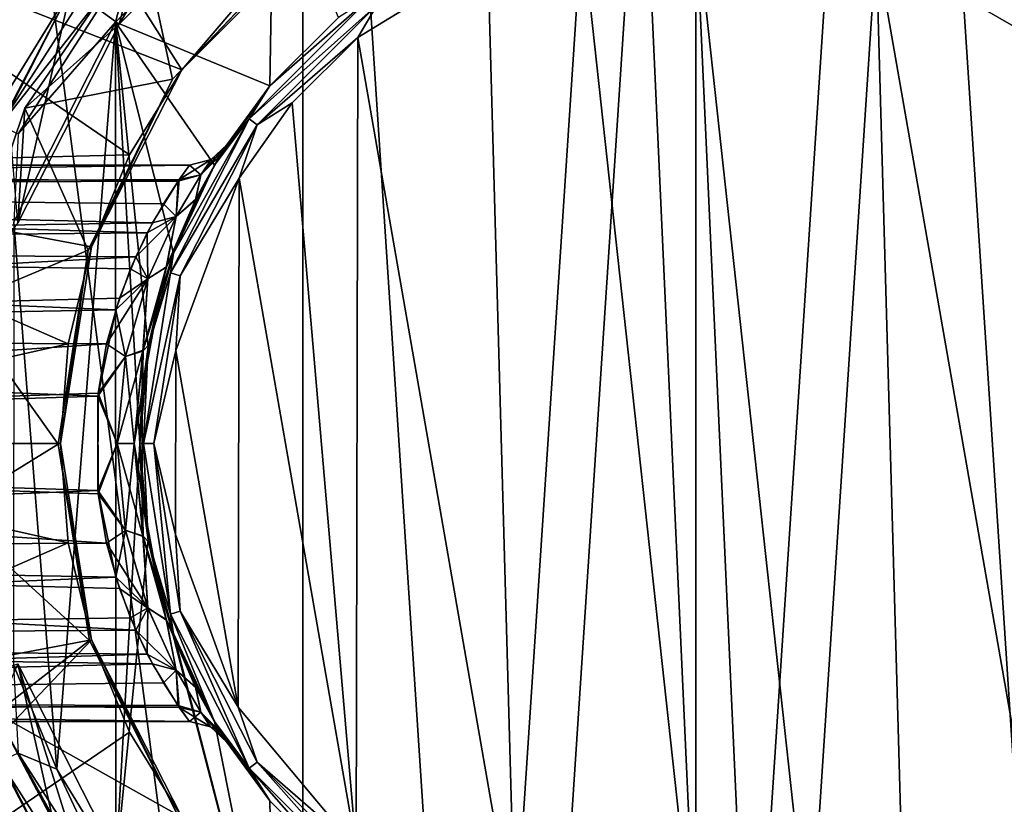
# Model space of a CAD drawing. Units: millimetres. Extents: x -238 to 42, y -701 to 225.
# Drawn here: x -212 to -194, y -375 to -361 of the extents above; entities that cross this region are included whole.
import ezdxf

# ---------------------------------------------------------------- set-up
doc = ezdxf.new("R2010")
doc.units = ezdxf.units.MM
doc.header["$LTSCALE"] = 52.148148
for name, color, linetype in [('1', 7, 'CONTINUOUS'), ('11', 7, 'CONTINUOUS'), ('12', 7, 'CONTINUOUS'), ('17', 7, 'CONTINUOUS'), ('24', 7, 'CONTINUOUS'), ('25', 7, 'CONTINUOUS'), ('28', 7, 'CONTINUOUS'), ('29', 7, 'CONTINUOUS'), ('30', 7, 'CONTINUOUS'), ('31', 7, 'CONTINUOUS'), ('32', 7, 'CONTINUOUS'), ('33', 7, 'CONTINUOUS'), ('34', 7, 'CONTINUOUS'), ('35', 7, 'CONTINUOUS'), ('36', 7, 'CONTINUOUS'), ('428', 7, 'CONTINUOUS'), ('50', 7, 'CONTINUOUS')]:
    doc.layers.add(name, color=color, linetype=linetype)

msp = doc.modelspace()

# ---------------------------------------------------------------- linework, layer by layer
at = {"layer": '1', "linetype": 'Continuous'}
for points in [[(-207.06, -342.281, -54.5), (-200, -341.35, -54.5), (-203.568, -395.616, -54.5), (-207.06, -342.281, -54.5)], [(-200, -341.35, -54.5), (-200, -395.85, -54.5), (-203.568, -395.616, -54.5), (-200, -341.35, -54.5)], [(-196.432, -341.585, -54.5), (-200, -395.85, -54.5), (-200, -341.35, -54.5), (-196.432, -341.585, -54.5)], [(-192.94, -394.92, -54.5), (-200, -395.85, -54.5), (-196.432, -341.585, -54.5), (-192.94, -394.92, -54.5)], [(-192.925, -342.285, -54.5), (-192.94, -394.92, -54.5), (-196.432, -341.585, -54.5), (-192.925, -342.285, -54.5)], [(-213.625, -345.001, -54.5), (-207.06, -342.281, -54.5), (-207.075, -394.916, -54.5), (-213.625, -345.001, -54.5)], [(-207.075, -394.916, -54.5), (-207.06, -342.281, -54.5), (-203.568, -395.616, -54.5), (-207.075, -394.916, -54.5)], [(-213.647, -392.187, -54.5), (-213.625, -345.001, -54.5), (-207.075, -394.916, -54.5), (-213.647, -392.187, -54.5)]]:
    msp.add_3dface(points, dxfattribs=at)
at = {"layer": '11', "linetype": 'Continuous'}
for points in [[(-213.608, -354.993, -47.58), (-216.666, -358.978, -47.58), (-209.247, -361.882, -46.032), (-213.608, -354.993, -47.58)], [(-208.082, -360.518, -46.032), (-213.608, -354.993, -47.58), (-209.247, -361.882, -46.032), (-208.082, -360.518, -46.032)], [(-216.666, -358.978, -47.58), (-218.588, -363.62, -47.58), (-210.184, -363.411, -46.032), (-216.666, -358.978, -47.58)], [(-209.247, -361.882, -46.032), (-216.666, -358.978, -47.58), (-210.184, -363.411, -46.032), (-209.247, -361.882, -46.032)], [(-210.184, -363.411, -46.032), (-218.588, -363.62, -47.58), (-210.871, -365.068, -46.032), (-210.184, -363.411, -46.032)], [(-218.588, -363.62, -47.58), (-219.244, -368.6, -47.58), (-211.289, -366.812, -46.032), (-218.588, -363.62, -47.58)], [(-210.871, -365.068, -46.032), (-218.588, -363.62, -47.58), (-211.289, -366.812, -46.032), (-210.871, -365.068, -46.032)], [(-211.289, -366.812, -46.032), (-219.244, -368.6, -47.58), (-211.43, -368.6, -46.032), (-211.289, -366.812, -46.032)], [(-211.43, -368.6, -46.032), (-219.244, -368.6, -47.58), (-211.289, -370.388, -46.032), (-211.43, -368.6, -46.032)], [(-219.244, -368.6, -47.58), (-218.588, -373.581, -47.58), (-211.289, -370.388, -46.032), (-219.244, -368.6, -47.58)], [(-211.289, -370.388, -46.032), (-218.588, -373.581, -47.58), (-210.871, -372.132, -46.032), (-211.289, -370.388, -46.032)], [(-218.588, -373.581, -47.58), (-216.666, -378.222, -47.58), (-210.871, -372.132, -46.032), (-218.588, -373.581, -47.58)], [(-210.871, -372.132, -46.032), (-216.666, -378.222, -47.58), (-210.184, -373.789, -46.032), (-210.871, -372.132, -46.032)], [(-210.184, -373.789, -46.032), (-216.666, -378.222, -47.58), (-209.247, -375.319, -46.032), (-210.184, -373.789, -46.032)]]:
    msp.add_3dface(points, dxfattribs=at)
at = {"layer": '12', "linetype": 'Continuous'}
for points in [[(-207.538, -358.225, 1.31), (-209.964, -359.5, -21.639), (-210.375, -361.063, 1.31), (-207.538, -358.225, 1.31)], [(-209.964, -359.5, -21.639), (-212.072, -362.571, -21.639), (-210.375, -361.063, 1.31), (-209.964, -359.5, -21.639)], [(-212.072, -362.571, -21.639), (-209.964, -359.5, -21.639), (-209.416, -362.052, -44.508), (-212.072, -362.571, -21.639)], [(-209.416, -362.052, -44.508), (-209.964, -359.5, -21.639), (-206.986, -359.505, -44.508), (-209.416, -362.052, -44.508)], [(-210.375, -361.063, 1.31), (-212.072, -362.571, -21.639), (-212.196, -364.637, 1.31), (-210.375, -361.063, 1.31)], [(-210.929, -365.123, -44.508), (-212.072, -362.571, -21.639), (-209.416, -362.052, -44.508), (-210.929, -365.123, -44.508)], [(-212.072, -362.571, -21.639), (-213.261, -366.101, -21.639), (-212.196, -364.637, 1.31), (-212.072, -362.571, -21.639)], [(-213.261, -366.101, -21.639), (-212.072, -362.571, -21.639), (-210.929, -365.123, -44.508), (-213.261, -366.101, -21.639)], [(-211.469, -368.612, -44.508), (-213.261, -366.101, -21.639), (-210.929, -365.123, -44.508), (-211.469, -368.612, -44.508)], [(-213.439, -369.822, -21.639), (-213.261, -366.101, -21.639), (-211.469, -368.612, -44.508), (-213.439, -369.822, -21.639)], [(-210.908, -372.142, -44.508), (-213.439, -369.822, -21.639), (-211.469, -368.612, -44.508), (-210.908, -372.142, -44.508)], [(-212.593, -373.45, -21.639), (-213.439, -369.822, -21.639), (-210.908, -372.142, -44.508), (-212.593, -373.45, -21.639)], [(-209.325, -375.278, -44.508), (-212.593, -373.45, -21.639), (-210.908, -372.142, -44.508), (-209.325, -375.278, -44.508)], [(-212.593, -373.45, -21.639), (-210.95, -376.55, -20.203), (-212.196, -372.563, 1.31), (-212.593, -373.45, -21.639)], [(-212.196, -372.563, 1.31), (-210.95, -376.55, -20.203), (-210.375, -376.138, 1.31), (-212.196, -372.563, 1.31)], [(-210.843, -376.633, -21.621), (-210.95, -376.55, -20.203), (-212.593, -373.45, -21.639), (-210.843, -376.633, -21.621)], [(-210.843, -376.633, -21.621), (-212.593, -373.45, -21.639), (-209.325, -375.278, -44.508), (-210.843, -376.633, -21.621)]]:
    msp.add_3dface(points, dxfattribs=at)
at = {"layer": '17', "linetype": 'Continuous'}
for points in [[(-209.247, -361.882, -44.542), (-206.986, -359.505, -44.508), (-206.718, -359.353, -44.542), (-209.247, -361.882, -44.542)], [(-209.416, -362.052, -44.508), (-206.986, -359.505, -44.508), (-209.247, -361.882, -44.542), (-209.416, -362.052, -44.508)], [(-210.871, -365.068, -44.542), (-209.416, -362.052, -44.508), (-209.247, -361.882, -44.542), (-210.871, -365.068, -44.542)], [(-210.929, -365.123, -44.508), (-209.416, -362.052, -44.508), (-210.871, -365.068, -44.542), (-210.929, -365.123, -44.508)], [(-211.469, -368.612, -44.508), (-210.929, -365.123, -44.508), (-211.43, -368.6, -44.542), (-211.469, -368.612, -44.508)], [(-211.43, -368.6, -44.542), (-210.929, -365.123, -44.508), (-210.871, -365.068, -44.542), (-211.43, -368.6, -44.542)], [(-210.871, -372.132, -44.542), (-211.469, -368.612, -44.508), (-211.43, -368.6, -44.542), (-210.871, -372.132, -44.542)], [(-210.908, -372.142, -44.508), (-211.469, -368.612, -44.508), (-210.871, -372.132, -44.542), (-210.908, -372.142, -44.508)], [(-209.325, -375.278, -44.508), (-210.908, -372.142, -44.508), (-210.871, -372.132, -44.542), (-209.325, -375.278, -44.508)], [(-209.247, -375.319, -44.542), (-209.325, -375.278, -44.508), (-210.871, -372.132, -44.542), (-209.247, -375.319, -44.542)]]:
    msp.add_3dface(points, dxfattribs=at)
at = {"layer": '24', "linetype": 'Continuous'}
for points in [[(-208.165, -357.35, 1.31), (-210.375, -361.063, 1.31), (-211.243, -360.427, 1.31), (-208.165, -357.35, 1.31)], [(-207.538, -358.225, 1.31), (-210.375, -361.063, 1.31), (-208.165, -357.35, 1.31), (-207.538, -358.225, 1.31)], [(-211.243, -360.427, 1.31), (-212.196, -364.637, 1.31), (-212.388, -362.295, 1.31), (-211.243, -360.427, 1.31)], [(-210.375, -361.063, 1.31), (-212.196, -364.637, 1.31), (-211.243, -360.427, 1.31), (-210.375, -361.063, 1.31)], [(-213.219, -372.896, 1.31), (-212.196, -372.563, 1.31), (-211.249, -376.765, 1.31), (-213.219, -372.896, 1.31)], [(-212.196, -372.563, 1.31), (-210.375, -376.138, 1.31), (-211.249, -376.765, 1.31), (-212.196, -372.563, 1.31)]]:
    msp.add_3dface(points, dxfattribs=at)
at = {"layer": '25', "linetype": 'Continuous'}
for points in [[(-211.245, -360.43, 22.31), (-212.388, -362.295, 1.31), (-213.22, -364.305, 22.31), (-211.245, -360.43, 22.31)], [(-211.243, -360.427, 1.31), (-212.388, -362.295, 1.31), (-211.245, -360.43, 22.31), (-211.243, -360.427, 1.31)], [(-213.219, -372.896, 1.31), (-211.249, -376.765, 1.31), (-213.22, -372.895, 22.31), (-213.219, -372.896, 1.31)], [(-213.22, -372.895, 22.31), (-211.249, -376.765, 1.31), (-211.245, -376.77, 22.31), (-213.22, -372.895, 22.31)]]:
    msp.add_3dface(points, dxfattribs=at)
at = {"layer": '28', "linetype": 'Continuous'}
for points in [[(-207.597, -358.175, 23.31), (-210.127, -359.825, 23.176), (-210.441, -361.024, 23.31), (-207.597, -358.175, 23.31)], [(-210.404, -359.585, 22.81), (-211.245, -360.43, 22.31), (-212.522, -362.882, 22.81), (-210.404, -359.585, 22.81)], [(-210.404, -359.585, 22.81), (-212.522, -362.882, 22.81), (-210.127, -359.825, 23.176), (-210.404, -359.585, 22.81)], [(-210.127, -359.825, 23.176), (-212.522, -362.882, 22.81), (-212.189, -363.034, 23.176), (-210.127, -359.825, 23.176)], [(-210.127, -359.825, 23.176), (-212.189, -363.034, 23.176), (-210.441, -361.024, 23.31), (-210.127, -359.825, 23.176)], [(-211.245, -360.43, 22.31), (-213.22, -364.305, 22.31), (-212.522, -362.882, 22.81), (-211.245, -360.43, 22.31)], [(-210.441, -361.024, 23.31), (-212.189, -363.034, 23.176), (-212.269, -364.616, 23.31), (-210.441, -361.024, 23.31)], [(-212.271, -372.578, 23.31), (-212.189, -374.167, 23.176), (-211.495, -374.454, 23.31), (-212.271, -372.578, 23.31)], [(-213.22, -372.895, 22.31), (-211.245, -376.77, 22.31), (-212.522, -374.319, 22.81), (-213.22, -372.895, 22.31)], [(-212.522, -374.319, 22.81), (-210.404, -377.615, 22.81), (-212.189, -374.167, 23.176), (-212.522, -374.319, 22.81)], [(-212.189, -374.167, 23.176), (-210.404, -377.615, 22.81), (-210.127, -377.375, 23.176), (-212.189, -374.167, 23.176)], [(-212.189, -374.167, 23.176), (-210.127, -377.375, 23.176), (-211.495, -374.454, 23.31), (-212.189, -374.167, 23.176)], [(-212.522, -374.319, 22.81), (-211.245, -376.77, 22.31), (-210.404, -377.615, 22.81), (-212.522, -374.319, 22.81)], [(-211.495, -374.454, 23.31), (-210.127, -377.375, 23.176), (-210.432, -376.188, 23.31), (-211.495, -374.454, 23.31)]]:
    msp.add_3dface(points, dxfattribs=at)
at = {"layer": '29', "linetype": 'Continuous'}
for points in [[(-207.597, -358.175, 23.31), (-210.441, -361.024, 23.31), (-207.66, -362.172, 23.31), (-207.597, -358.175, 23.31)], [(-206.428, -360.94, 23.31), (-207.597, -358.175, 23.31), (-207.66, -362.172, 23.31), (-206.428, -360.94, 23.31)], [(-210.441, -361.024, 23.31), (-212.269, -364.616, 23.31), (-211.495, -374.454, 23.31), (-210.441, -361.024, 23.31)], [(-210.441, -361.024, 23.31), (-211.495, -374.454, 23.31), (-210.432, -376.188, 23.31), (-210.441, -361.024, 23.31)], [(-210.441, -361.024, 23.31), (-210.432, -376.188, 23.31), (-210, -368.6, 23.31), (-210.441, -361.024, 23.31)], [(-207.66, -362.172, 23.31), (-210.441, -361.024, 23.31), (-208.66, -363.6, 23.31), (-207.66, -362.172, 23.31)], [(-208.66, -363.6, 23.31), (-210.441, -361.024, 23.31), (-209.397, -365.18, 23.31), (-208.66, -363.6, 23.31)], [(-209.397, -365.18, 23.31), (-210.441, -361.024, 23.31), (-209.848, -366.864, 23.31), (-209.397, -365.18, 23.31)], [(-209.848, -366.864, 23.31), (-210.441, -361.024, 23.31), (-210, -368.6, 23.31), (-209.848, -366.864, 23.31)], [(-212.269, -364.616, 23.31), (-212.271, -372.578, 23.31), (-211.495, -374.454, 23.31), (-212.269, -364.616, 23.31)], [(-210, -368.6, 23.31), (-210.432, -376.188, 23.31), (-209.848, -370.336, 23.31), (-210, -368.6, 23.31)], [(-210.432, -376.188, 23.31), (-207.576, -379.041, 23.31), (-209.848, -370.336, 23.31), (-210.432, -376.188, 23.31)], [(-209.848, -370.336, 23.31), (-207.576, -379.041, 23.31), (-209.397, -372.02, 23.31), (-209.848, -370.336, 23.31)], [(-209.397, -372.02, 23.31), (-207.576, -379.041, 23.31), (-208.66, -373.6, 23.31), (-209.397, -372.02, 23.31)], [(-208.66, -373.6, 23.31), (-207.576, -379.041, 23.31), (-207.661, -375.028, 23.31), (-208.66, -373.6, 23.31)], [(-207.661, -375.028, 23.31), (-207.576, -379.041, 23.31), (-206.428, -376.26, 23.31), (-207.661, -375.028, 23.31)]]:
    msp.add_3dface(points, dxfattribs=at)
at = {"layer": '30', "linetype": 'Continuous'}
for points in [[(-202.051, -359.324, 50.11), (-200, -378.1, 50.11), (-200.862, -359.139, 50.11), (-202.051, -359.324, 50.11)], [(-200.862, -359.139, 50.11), (-200, -378.1, 50.11), (-200, -359.1, 50.11), (-200.862, -359.139, 50.11)], [(-200, -359.1, 50.11), (-200, -378.1, 50.11), (-199.138, -378.061, 50.11), (-200, -359.1, 50.11)], [(-196.752, -359.673, 50.11), (-200, -359.1, 50.11), (-197.949, -377.876, 50.11), (-196.752, -359.673, 50.11)], [(-197.949, -377.876, 50.11), (-200, -359.1, 50.11), (-199.138, -378.061, 50.11), (-197.949, -377.876, 50.11)], [(-203.741, -359.868, 50.11), (-203.248, -377.528, 50.11), (-202.051, -359.324, 50.11), (-203.741, -359.868, 50.11)], [(-203.248, -377.528, 50.11), (-200, -378.1, 50.11), (-202.051, -359.324, 50.11), (-203.248, -377.528, 50.11)], [(-196.259, -377.332, 50.11), (-196.752, -359.673, 50.11), (-197.949, -377.876, 50.11), (-196.259, -377.332, 50.11)], [(-193.891, -361.325, 50.11), (-196.752, -359.673, 50.11), (-193.918, -375.898, 50.11), (-193.891, -361.325, 50.11)], [(-193.918, -375.898, 50.11), (-196.752, -359.673, 50.11), (-196.259, -377.332, 50.11), (-193.918, -375.898, 50.11)], [(-206.082, -361.302, 50.11), (-203.248, -377.528, 50.11), (-203.741, -359.868, 50.11), (-206.082, -361.302, 50.11)], [(-207.261, -362.474, 50.11), (-206.109, -375.875, 50.11), (-206.082, -361.302, 50.11), (-207.261, -362.474, 50.11)], [(-206.109, -375.875, 50.11), (-203.248, -377.528, 50.11), (-206.082, -361.302, 50.11), (-206.109, -375.875, 50.11)], [(-208.215, -363.829, 50.11), (-206.109, -375.875, 50.11), (-207.261, -362.474, 50.11), (-208.215, -363.829, 50.11)], [(-209.352, -366.932, 50.11), (-208.231, -373.343, 50.11), (-208.215, -363.829, 50.11), (-209.352, -366.932, 50.11)], [(-208.231, -373.343, 50.11), (-206.109, -375.875, 50.11), (-208.215, -363.829, 50.11), (-208.231, -373.343, 50.11)], [(-209.358, -370.236, 50.11), (-208.231, -373.343, 50.11), (-209.352, -366.932, 50.11), (-209.358, -370.236, 50.11)]]:
    msp.add_3dface(points, dxfattribs=at)
at = {"layer": '31', "linetype": 'Continuous'}
for points in [[(-206.082, -361.302, 50.11), (-203.741, -359.868, 50.11), (-205.731, -360.712, 50.043), (-206.082, -361.302, 50.11)], [(-208.036, -362.762, 49.86), (-205.838, -360.564, 49.86), (-207.661, -362.173, 49.61), (-208.036, -362.762, 49.86)], [(-205.838, -360.564, 49.86), (-208.036, -362.762, 49.86), (-205.731, -360.712, 50.043), (-205.838, -360.564, 49.86)], [(-207.661, -362.173, 49.61), (-205.838, -360.564, 49.86), (-206.428, -360.94, 49.61), (-207.661, -362.173, 49.61)], [(-208.036, -362.762, 49.86), (-207.888, -362.869, 50.043), (-205.731, -360.712, 50.043), (-208.036, -362.762, 49.86)], [(-207.888, -362.869, 50.043), (-206.082, -361.302, 50.11), (-205.731, -360.712, 50.043), (-207.888, -362.869, 50.043)], [(-207.261, -362.474, 50.11), (-206.082, -361.302, 50.11), (-207.888, -362.869, 50.043), (-207.261, -362.474, 50.11)], [(-208.66, -363.6, 49.61), (-208.036, -362.762, 49.86), (-207.661, -362.173, 49.61), (-208.66, -363.6, 49.61)], [(-208.215, -363.829, 50.11), (-207.261, -362.474, 50.11), (-207.888, -362.869, 50.043), (-208.215, -363.829, 50.11)], [(-209.447, -365.531, 49.86), (-208.036, -362.762, 49.86), (-209.397, -365.18, 49.61), (-209.447, -365.531, 49.86)], [(-208.036, -362.762, 49.86), (-209.447, -365.531, 49.86), (-207.888, -362.869, 50.043), (-208.036, -362.762, 49.86)], [(-209.447, -365.531, 49.86), (-209.273, -365.587, 50.043), (-207.888, -362.869, 50.043), (-209.447, -365.531, 49.86)], [(-209.397, -365.18, 49.61), (-208.036, -362.762, 49.86), (-208.66, -363.6, 49.61), (-209.397, -365.18, 49.61)], [(-209.273, -365.587, 50.043), (-208.215, -363.829, 50.11), (-207.888, -362.869, 50.043), (-209.273, -365.587, 50.043)], [(-209.352, -366.932, 50.11), (-208.215, -363.829, 50.11), (-209.273, -365.587, 50.043), (-209.352, -366.932, 50.11)], [(-209.848, -366.864, 49.61), (-209.447, -365.531, 49.86), (-209.397, -365.18, 49.61), (-209.848, -366.864, 49.61)], [(-209.933, -368.6, 49.86), (-209.447, -365.531, 49.86), (-209.848, -366.864, 49.61), (-209.933, -368.6, 49.86)], [(-209.447, -365.531, 49.86), (-209.933, -368.6, 49.86), (-209.273, -365.587, 50.043), (-209.447, -365.531, 49.86)], [(-209.933, -368.6, 49.86), (-209.75, -368.6, 50.043), (-209.273, -365.587, 50.043), (-209.933, -368.6, 49.86)], [(-209.75, -368.6, 50.043), (-209.352, -366.932, 50.11), (-209.273, -365.587, 50.043), (-209.75, -368.6, 50.043)], [(-210, -368.6, 49.61), (-209.933, -368.6, 49.86), (-209.848, -366.864, 49.61), (-210, -368.6, 49.61)], [(-209.358, -370.236, 50.11), (-209.352, -366.932, 50.11), (-209.75, -368.6, 50.043), (-209.358, -370.236, 50.11)], [(-209.848, -370.337, 49.61), (-209.933, -368.6, 49.86), (-210, -368.6, 49.61), (-209.848, -370.337, 49.61)], [(-209.447, -371.67, 49.86), (-209.933, -368.6, 49.86), (-209.848, -370.337, 49.61), (-209.447, -371.67, 49.86)], [(-209.933, -368.6, 49.86), (-209.447, -371.67, 49.86), (-209.75, -368.6, 50.043), (-209.933, -368.6, 49.86)], [(-209.273, -371.613, 50.043), (-209.358, -370.236, 50.11), (-209.75, -368.6, 50.043), (-209.273, -371.613, 50.043)], [(-209.447, -371.67, 49.86), (-209.273, -371.613, 50.043), (-209.75, -368.6, 50.043), (-209.447, -371.67, 49.86)], [(-209.397, -372.021, 49.61), (-209.447, -371.67, 49.86), (-209.848, -370.337, 49.61), (-209.397, -372.021, 49.61)], [(-208.231, -373.343, 50.11), (-209.358, -370.236, 50.11), (-209.273, -371.613, 50.043), (-208.231, -373.343, 50.11)], [(-209.447, -371.67, 49.86), (-208.036, -374.439, 49.86), (-209.273, -371.613, 50.043), (-209.447, -371.67, 49.86)], [(-208.036, -374.439, 49.86), (-209.447, -371.67, 49.86), (-208.66, -373.6, 49.61), (-208.036, -374.439, 49.86)], [(-208.66, -373.6, 49.61), (-209.447, -371.67, 49.86), (-209.397, -372.021, 49.61), (-208.66, -373.6, 49.61)], [(-207.888, -374.331, 50.043), (-208.231, -373.343, 50.11), (-209.273, -371.613, 50.043), (-207.888, -374.331, 50.043)], [(-208.036, -374.439, 49.86), (-207.888, -374.331, 50.043), (-209.273, -371.613, 50.043), (-208.036, -374.439, 49.86)], [(-206.109, -375.875, 50.11), (-208.231, -373.343, 50.11), (-207.888, -374.331, 50.043), (-206.109, -375.875, 50.11)], [(-207.66, -375.028, 49.61), (-208.036, -374.439, 49.86), (-208.66, -373.6, 49.61), (-207.66, -375.028, 49.61)], [(-208.036, -374.439, 49.86), (-205.838, -376.636, 49.86), (-207.888, -374.331, 50.043), (-208.036, -374.439, 49.86)], [(-205.838, -376.636, 49.86), (-208.036, -374.439, 49.86), (-206.428, -376.261, 49.61), (-205.838, -376.636, 49.86)], [(-206.428, -376.261, 49.61), (-208.036, -374.439, 49.86), (-207.66, -375.028, 49.61), (-206.428, -376.261, 49.61)], [(-205.731, -376.488, 50.043), (-206.109, -375.875, 50.11), (-207.888, -374.331, 50.043), (-205.731, -376.488, 50.043)], [(-205.838, -376.636, 49.86), (-205.731, -376.488, 50.043), (-207.888, -374.331, 50.043), (-205.838, -376.636, 49.86)]]:
    msp.add_3dface(points, dxfattribs=at)
at = {"layer": '32', "linetype": 'Continuous'}
for points in [[(-207.66, -362.172, 23.31), (-207.661, -362.173, 49.61), (-206.428, -360.94, 49.61), (-207.66, -362.172, 23.31)], [(-206.428, -360.94, 23.31), (-207.66, -362.172, 23.31), (-206.428, -360.94, 49.61), (-206.428, -360.94, 23.31)], [(-207.66, -362.172, 23.31), (-208.66, -363.6, 23.31), (-207.661, -362.173, 49.61), (-207.66, -362.172, 23.31)], [(-207.661, -362.173, 49.61), (-208.66, -363.6, 23.31), (-208.436, -363.23, 43.11), (-207.661, -362.173, 49.61)], [(-208.66, -363.6, 49.61), (-207.661, -362.173, 49.61), (-208.627, -363.543, 45.062), (-208.66, -363.6, 49.61)], [(-208.627, -363.543, 45.062), (-207.661, -362.173, 49.61), (-208.555, -363.423, 44.647), (-208.627, -363.543, 45.062)], [(-208.555, -363.423, 44.647), (-207.661, -362.173, 49.61), (-208.436, -363.23, 43.11), (-208.555, -363.423, 44.647)], [(-208.436, -363.23, 43.11), (-208.66, -363.6, 23.31), (-208.552, -363.417, 41.593), (-208.436, -363.23, 43.11)], [(-208.552, -363.417, 41.593), (-208.66, -363.6, 23.31), (-208.633, -363.553, 41.13), (-208.552, -363.417, 41.593)], [(-208.66, -363.6, 23.31), (-209.397, -365.18, 23.31), (-208.871, -363.985, 40.144), (-208.66, -363.6, 23.31)], [(-209.397, -365.18, 49.61), (-208.66, -363.6, 49.61), (-209.379, -365.132, 47.539), (-209.397, -365.18, 49.61)], [(-209.379, -365.132, 47.539), (-208.66, -363.6, 49.61), (-209.099, -364.452, 46.794), (-209.379, -365.132, 47.539)], [(-209.099, -364.452, 46.794), (-208.66, -363.6, 49.61), (-208.85, -363.945, 46.001), (-209.099, -364.452, 46.794)], [(-208.633, -363.553, 41.13), (-208.66, -363.6, 23.31), (-208.871, -363.985, 40.144), (-208.633, -363.553, 41.13)], [(-208.85, -363.945, 46.001), (-208.66, -363.6, 49.61), (-208.627, -363.543, 45.062), (-208.85, -363.945, 46.001)], [(-208.871, -363.985, 40.144), (-209.397, -365.18, 23.31), (-209.143, -364.549, 39.303), (-208.871, -363.985, 40.144)], [(-209.143, -364.549, 39.303), (-209.397, -365.18, 23.31), (-209.408, -365.212, 38.61), (-209.143, -364.549, 39.303)], [(-209.397, -365.18, 23.31), (-209.848, -366.864, 23.31), (-209.408, -365.212, 38.61), (-209.397, -365.18, 23.31)], [(-209.848, -366.864, 49.61), (-209.397, -365.18, 49.61), (-209.841, -366.826, 48.585), (-209.848, -366.864, 49.61)], [(-209.408, -365.212, 38.61), (-209.848, -366.864, 23.31), (-209.654, -365.992, 38.04), (-209.408, -365.212, 38.61)], [(-209.841, -366.826, 48.585), (-209.397, -365.18, 49.61), (-209.643, -365.953, 48.156), (-209.841, -366.826, 48.585)], [(-209.643, -365.953, 48.156), (-209.397, -365.18, 49.61), (-209.379, -365.132, 47.539), (-209.643, -365.953, 48.156)], [(-209.654, -365.992, 38.04), (-209.848, -366.864, 23.31), (-209.951, -367.612, 37.409), (-209.654, -365.992, 38.04)], [(-209.965, -367.763, 48.839), (-209.848, -366.864, 49.61), (-209.841, -366.826, 48.585), (-209.965, -367.763, 48.839)], [(-209.848, -366.864, 23.31), (-210, -368.6, 23.31), (-209.951, -367.612, 37.409), (-209.848, -366.864, 23.31)], [(-210, -368.6, 49.61), (-209.848, -366.864, 49.61), (-209.965, -367.763, 48.839), (-210, -368.6, 49.61)], [(-209.951, -367.612, 37.409), (-210, -368.6, 23.31), (-209.965, -369.436, 37.381), (-209.951, -367.612, 37.409)], [(-209.951, -369.588, 48.811), (-210, -368.6, 49.61), (-209.965, -367.763, 48.839), (-209.951, -369.588, 48.811)], [(-210, -368.6, 23.31), (-209.848, -370.336, 23.31), (-209.965, -369.436, 37.381), (-210, -368.6, 23.31)], [(-209.848, -370.337, 49.61), (-210, -368.6, 49.61), (-209.951, -369.588, 48.811), (-209.848, -370.337, 49.61)], [(-209.965, -369.436, 37.381), (-209.848, -370.336, 23.31), (-209.841, -370.374, 37.635), (-209.965, -369.436, 37.381)], [(-209.654, -371.208, 48.181), (-209.848, -370.337, 49.61), (-209.951, -369.588, 48.811), (-209.654, -371.208, 48.181)], [(-209.848, -370.336, 23.31), (-209.397, -372.02, 23.31), (-209.841, -370.374, 37.635), (-209.848, -370.336, 23.31)], [(-209.397, -372.021, 49.61), (-209.848, -370.337, 49.61), (-209.409, -371.988, 47.61), (-209.397, -372.021, 49.61)], [(-209.409, -371.988, 47.61), (-209.848, -370.337, 49.61), (-209.654, -371.208, 48.181), (-209.409, -371.988, 47.61)], [(-209.841, -370.374, 37.635), (-209.397, -372.02, 23.31), (-209.643, -371.247, 38.064), (-209.841, -370.374, 37.635)], [(-209.643, -371.247, 38.064), (-209.397, -372.02, 23.31), (-209.38, -372.068, 38.681), (-209.643, -371.247, 38.064)], [(-209.143, -372.652, 46.917), (-209.397, -372.021, 49.61), (-209.409, -371.988, 47.61), (-209.143, -372.652, 46.917)], [(-209.397, -372.02, 23.31), (-208.66, -373.6, 23.31), (-209.38, -372.068, 38.681), (-209.397, -372.02, 23.31)], [(-208.66, -373.6, 49.61), (-209.397, -372.021, 49.61), (-208.871, -373.215, 46.076), (-208.66, -373.6, 49.61)], [(-208.871, -373.215, 46.076), (-209.397, -372.021, 49.61), (-209.143, -372.652, 46.917), (-208.871, -373.215, 46.076)], [(-209.38, -372.068, 38.681), (-208.66, -373.6, 23.31), (-209.099, -372.748, 39.426), (-209.38, -372.068, 38.681)], [(-209.099, -372.748, 39.426), (-208.66, -373.6, 23.31), (-208.85, -373.256, 40.219), (-209.099, -372.748, 39.426)], [(-208.633, -373.648, 45.09), (-208.66, -373.6, 49.61), (-208.871, -373.215, 46.076), (-208.633, -373.648, 45.09)], [(-208.85, -373.256, 40.219), (-208.66, -373.6, 23.31), (-208.627, -373.657, 41.158), (-208.85, -373.256, 40.219)], [(-208.66, -373.6, 23.31), (-207.661, -375.028, 23.31), (-208.627, -373.657, 41.158), (-208.66, -373.6, 23.31)], [(-207.66, -375.028, 49.61), (-208.66, -373.6, 49.61), (-208.436, -373.971, 43.11), (-207.66, -375.028, 49.61)], [(-208.436, -373.971, 43.11), (-208.66, -373.6, 49.61), (-208.552, -373.783, 44.628), (-208.436, -373.971, 43.11)], [(-208.552, -373.783, 44.628), (-208.66, -373.6, 49.61), (-208.633, -373.648, 45.09), (-208.552, -373.783, 44.628)], [(-208.627, -373.657, 41.158), (-207.661, -375.028, 23.31), (-208.555, -373.777, 41.574), (-208.627, -373.657, 41.158)], [(-207.661, -375.028, 23.31), (-208.436, -373.971, 43.11), (-208.555, -373.777, 41.574), (-207.661, -375.028, 23.31)], [(-207.661, -375.028, 23.31), (-207.66, -375.028, 49.61), (-208.436, -373.971, 43.11), (-207.661, -375.028, 23.31)], [(-207.661, -375.028, 23.31), (-206.428, -376.26, 23.31), (-207.66, -375.028, 49.61), (-207.661, -375.028, 23.31)], [(-206.428, -376.26, 23.31), (-206.428, -376.261, 49.61), (-207.66, -375.028, 49.61), (-206.428, -376.26, 23.31)]]:
    msp.add_3dface(points, dxfattribs=at)
at = {"layer": '33', "linetype": 'Continuous'}
for points in [[(-208.436, -363.23, 43.11), (-208.552, -363.417, 41.593), (-208.72, -363.498, 43.11), (-208.436, -363.23, 43.11)], [(-208.552, -363.417, 41.593), (-208.633, -363.553, 41.13), (-208.993, -364.211, 39.944), (-208.552, -363.417, 41.593)], [(-208.552, -363.417, 41.593), (-208.993, -364.211, 39.944), (-208.902, -363.772, 41.461), (-208.552, -363.417, 41.593)], [(-208.72, -363.498, 43.11), (-208.552, -363.417, 41.593), (-208.902, -363.772, 41.461), (-208.72, -363.498, 43.11)], [(-209.11, -363.6, 43.11), (-208.902, -363.772, 41.461), (-209.314, -363.887, 41.442), (-209.11, -363.6, 43.11)], [(-208.902, -363.772, 41.461), (-209.11, -363.6, 43.11), (-208.72, -363.498, 43.11), (-208.902, -363.772, 41.461)], [(-208.633, -363.553, 41.13), (-208.871, -363.985, 40.144), (-208.993, -364.211, 39.944), (-208.633, -363.553, 41.13)], [(-208.902, -363.772, 41.461), (-208.993, -364.211, 39.944), (-209.345, -364.523, 40.041), (-208.902, -363.772, 41.461)], [(-208.902, -363.772, 41.461), (-209.345, -364.523, 40.041), (-209.314, -363.887, 41.442), (-208.902, -363.772, 41.461)], [(-209.314, -363.887, 41.442), (-209.345, -364.523, 40.041), (-209.575, -364.294, 40.57), (-209.314, -363.887, 41.442)], [(-208.871, -363.985, 40.144), (-209.143, -364.549, 39.303), (-208.993, -364.211, 39.944), (-208.871, -363.985, 40.144)], [(-209.575, -364.294, 40.57), (-209.345, -364.523, 40.041), (-209.867, -364.815, 39.844), (-209.575, -364.294, 40.57)], [(-209.408, -365.212, 38.61), (-209.522, -365.422, 38.73), (-208.993, -364.211, 39.944), (-209.408, -365.212, 38.61)], [(-208.993, -364.211, 39.944), (-209.522, -365.422, 38.73), (-209.345, -364.523, 40.041), (-208.993, -364.211, 39.944)], [(-209.143, -364.549, 39.303), (-209.408, -365.212, 38.61), (-208.993, -364.211, 39.944), (-209.143, -364.549, 39.303)], [(-209.345, -364.523, 40.041), (-209.855, -365.642, 38.952), (-209.867, -364.815, 39.844), (-209.345, -364.523, 40.041)], [(-209.345, -364.523, 40.041), (-209.522, -365.422, 38.73), (-209.855, -365.642, 38.952), (-209.345, -364.523, 40.041)], [(-209.867, -364.815, 39.844), (-209.855, -365.642, 38.952), (-210.168, -365.462, 39.217), (-209.867, -364.815, 39.844)], [(-209.408, -365.212, 38.61), (-209.654, -365.992, 38.04), (-209.522, -365.422, 38.73), (-209.408, -365.212, 38.61)], [(-210.168, -365.462, 39.217), (-209.855, -365.642, 38.952), (-210.434, -366.196, 38.726), (-210.168, -365.462, 39.217)], [(-209.654, -365.992, 38.04), (-209.941, -366.925, 37.966), (-209.522, -365.422, 38.73), (-209.654, -365.992, 38.04)], [(-209.522, -365.422, 38.73), (-209.941, -366.925, 37.966), (-209.855, -365.642, 38.952), (-209.522, -365.422, 38.73)], [(-209.855, -365.642, 38.952), (-210.256, -367.038, 38.253), (-210.434, -366.196, 38.726), (-209.855, -365.642, 38.952)], [(-209.855, -365.642, 38.952), (-209.941, -366.925, 37.966), (-210.256, -367.038, 38.253), (-209.855, -365.642, 38.952)], [(-209.654, -365.992, 38.04), (-209.951, -367.612, 37.409), (-209.941, -366.925, 37.966), (-209.654, -365.992, 38.04)], [(-210.434, -366.196, 38.726), (-210.256, -367.038, 38.253), (-210.755, -367.752, 38.183), (-210.434, -366.196, 38.726)], [(-209.941, -366.925, 37.966), (-210.102, -368.593, 37.701), (-210.256, -367.038, 38.253), (-209.941, -366.925, 37.966)], [(-209.951, -367.612, 37.409), (-210.102, -368.593, 37.701), (-209.941, -366.925, 37.966), (-209.951, -367.612, 37.409)], [(-210.256, -367.038, 38.253), (-210.409, -368.601, 38.008), (-210.755, -367.752, 38.183), (-210.256, -367.038, 38.253)], [(-210.256, -367.038, 38.253), (-210.102, -368.593, 37.701), (-210.409, -368.601, 38.008), (-210.256, -367.038, 38.253)], [(-209.951, -367.612, 37.409), (-209.965, -369.436, 37.381), (-210.102, -368.593, 37.701), (-209.951, -367.612, 37.409)], [(-210.755, -367.752, 38.183), (-210.409, -368.601, 38.008), (-210.749, -369.506, 38.193), (-210.755, -367.752, 38.183)], [(-210.102, -368.593, 37.701), (-209.944, -370.262, 37.962), (-210.409, -368.601, 38.008), (-210.102, -368.593, 37.701)], [(-209.965, -369.436, 37.381), (-209.944, -370.262, 37.962), (-210.102, -368.593, 37.701), (-209.965, -369.436, 37.381)], [(-210.409, -368.601, 38.008), (-210.256, -370.163, 38.253), (-210.749, -369.506, 38.193), (-210.409, -368.601, 38.008)], [(-210.409, -368.601, 38.008), (-209.944, -370.262, 37.962), (-210.256, -370.163, 38.253), (-210.409, -368.601, 38.008)], [(-209.965, -369.436, 37.381), (-209.841, -370.374, 37.635), (-209.944, -370.262, 37.962), (-209.965, -369.436, 37.381)], [(-210.749, -369.506, 38.193), (-210.256, -370.163, 38.253), (-210.598, -370.391, 38.442), (-210.749, -369.506, 38.193)], [(-210.256, -370.163, 38.253), (-209.854, -371.56, 38.953), (-210.598, -370.391, 38.442), (-210.256, -370.163, 38.253)], [(-210.256, -370.163, 38.253), (-209.944, -370.262, 37.962), (-209.854, -371.56, 38.953), (-210.256, -370.163, 38.253)], [(-209.841, -370.374, 37.635), (-209.643, -371.247, 38.064), (-209.944, -370.262, 37.962), (-209.841, -370.374, 37.635)], [(-209.643, -371.247, 38.064), (-209.526, -371.767, 38.722), (-209.944, -370.262, 37.962), (-209.643, -371.247, 38.064)], [(-209.944, -370.262, 37.962), (-209.526, -371.767, 38.722), (-209.854, -371.56, 38.953), (-209.944, -370.262, 37.962)], [(-210.598, -370.391, 38.442), (-209.854, -371.56, 38.953), (-210.367, -371.21, 38.845), (-210.598, -370.391, 38.442)], [(-210.367, -371.21, 38.845), (-209.854, -371.56, 38.953), (-210.073, -371.957, 39.405), (-210.367, -371.21, 38.845)], [(-209.643, -371.247, 38.064), (-209.38, -372.068, 38.681), (-209.526, -371.767, 38.722), (-209.643, -371.247, 38.064)], [(-209.854, -371.56, 38.953), (-209.345, -372.678, 40.042), (-210.073, -371.957, 39.405), (-209.854, -371.56, 38.953)], [(-209.854, -371.56, 38.953), (-209.526, -371.767, 38.722), (-209.345, -372.678, 40.042), (-209.854, -371.56, 38.953)], [(-209.38, -372.068, 38.681), (-209.099, -372.748, 39.426), (-209.526, -371.767, 38.722), (-209.38, -372.068, 38.681)], [(-209.099, -372.748, 39.426), (-208.997, -372.981, 39.933), (-209.526, -371.767, 38.722), (-209.099, -372.748, 39.426)], [(-209.526, -371.767, 38.722), (-208.997, -372.981, 39.933), (-209.345, -372.678, 40.042), (-209.526, -371.767, 38.722)], [(-210.073, -371.957, 39.405), (-209.345, -372.678, 40.042), (-209.772, -372.565, 40.063), (-210.073, -371.957, 39.405)], [(-209.772, -372.565, 40.063), (-209.345, -372.678, 40.042), (-209.291, -373.347, 41.539), (-209.772, -372.565, 40.063)], [(-209.345, -372.678, 40.042), (-208.997, -372.981, 39.933), (-208.902, -373.429, 41.462), (-209.345, -372.678, 40.042)], [(-209.345, -372.678, 40.042), (-208.902, -373.429, 41.462), (-209.291, -373.347, 41.539), (-209.345, -372.678, 40.042)], [(-209.099, -372.748, 39.426), (-208.85, -373.256, 40.219), (-208.997, -372.981, 39.933), (-209.099, -372.748, 39.426)], [(-208.85, -373.256, 40.219), (-208.627, -373.657, 41.158), (-208.997, -372.981, 39.933), (-208.85, -373.256, 40.219)], [(-208.627, -373.657, 41.158), (-208.555, -373.777, 41.574), (-208.997, -372.981, 39.933), (-208.627, -373.657, 41.158)], [(-208.997, -372.981, 39.933), (-208.555, -373.777, 41.574), (-208.902, -373.429, 41.462), (-208.997, -372.981, 39.933)], [(-208.902, -373.429, 41.462), (-208.728, -373.698, 43.11), (-209.291, -373.347, 41.539), (-208.902, -373.429, 41.462)], [(-209.11, -373.6, 43.11), (-209.291, -373.347, 41.539), (-208.728, -373.698, 43.11), (-209.11, -373.6, 43.11)], [(-208.555, -373.777, 41.574), (-208.436, -373.971, 43.11), (-208.902, -373.429, 41.462), (-208.555, -373.777, 41.574)], [(-208.902, -373.429, 41.462), (-208.436, -373.971, 43.11), (-208.728, -373.698, 43.11), (-208.902, -373.429, 41.462)]]:
    msp.add_3dface(points, dxfattribs=at)
at = {"layer": '34', "linetype": 'Continuous'}
for points in [[(-208.555, -363.423, 44.647), (-208.436, -363.23, 43.11), (-208.902, -363.771, 44.759), (-208.555, -363.423, 44.647)], [(-208.436, -363.23, 43.11), (-208.72, -363.498, 43.11), (-208.902, -363.771, 44.759), (-208.436, -363.23, 43.11)], [(-208.627, -363.543, 45.062), (-208.555, -363.423, 44.647), (-208.997, -364.219, 46.287), (-208.627, -363.543, 45.062)], [(-208.997, -364.219, 46.287), (-208.555, -363.423, 44.647), (-208.902, -363.771, 44.759), (-208.997, -364.219, 46.287)], [(-208.902, -363.771, 44.759), (-208.72, -363.498, 43.11), (-209.291, -363.853, 44.682), (-208.902, -363.771, 44.759)], [(-208.72, -363.498, 43.11), (-209.11, -363.6, 43.11), (-209.291, -363.853, 44.682), (-208.72, -363.498, 43.11)], [(-208.85, -363.945, 46.001), (-208.627, -363.543, 45.062), (-208.997, -364.219, 46.287), (-208.85, -363.945, 46.001)], [(-209.345, -364.522, 46.178), (-208.997, -364.219, 46.287), (-208.902, -363.771, 44.759), (-209.345, -364.522, 46.178)], [(-209.345, -364.522, 46.178), (-208.902, -363.771, 44.759), (-209.291, -363.853, 44.682), (-209.345, -364.522, 46.178)], [(-209.772, -364.635, 46.157), (-209.345, -364.522, 46.178), (-209.291, -363.853, 44.682), (-209.772, -364.635, 46.157)], [(-209.099, -364.452, 46.794), (-208.85, -363.945, 46.001), (-208.997, -364.219, 46.287), (-209.099, -364.452, 46.794)], [(-209.099, -364.452, 46.794), (-208.997, -364.219, 46.287), (-209.526, -365.433, 47.499), (-209.099, -364.452, 46.794)], [(-209.526, -365.433, 47.499), (-208.997, -364.219, 46.287), (-209.345, -364.522, 46.178), (-209.526, -365.433, 47.499)], [(-209.854, -365.641, 47.267), (-209.345, -364.522, 46.178), (-210.073, -365.243, 46.815), (-209.854, -365.641, 47.267)], [(-210.073, -365.243, 46.815), (-209.345, -364.522, 46.178), (-209.772, -364.635, 46.157), (-210.073, -365.243, 46.815)], [(-209.854, -365.641, 47.267), (-209.526, -365.433, 47.499), (-209.345, -364.522, 46.178), (-209.854, -365.641, 47.267)], [(-209.379, -365.132, 47.539), (-209.099, -364.452, 46.794), (-209.526, -365.433, 47.499), (-209.379, -365.132, 47.539)], [(-209.643, -365.953, 48.156), (-209.379, -365.132, 47.539), (-209.526, -365.433, 47.499), (-209.643, -365.953, 48.156)], [(-210.367, -365.99, 47.375), (-209.854, -365.641, 47.267), (-210.073, -365.243, 46.815), (-210.367, -365.99, 47.375)], [(-209.643, -365.953, 48.156), (-209.526, -365.433, 47.499), (-209.944, -366.939, 48.259), (-209.643, -365.953, 48.156)], [(-209.944, -366.939, 48.259), (-209.526, -365.433, 47.499), (-209.854, -365.641, 47.267), (-209.944, -366.939, 48.259)], [(-210.256, -367.037, 47.967), (-209.854, -365.641, 47.267), (-210.598, -366.809, 47.778), (-210.256, -367.037, 47.967)], [(-210.598, -366.809, 47.778), (-209.854, -365.641, 47.267), (-210.367, -365.99, 47.375), (-210.598, -366.809, 47.778)], [(-210.256, -367.037, 47.967), (-209.944, -366.939, 48.259), (-209.854, -365.641, 47.267), (-210.256, -367.037, 47.967)], [(-209.841, -366.826, 48.585), (-209.643, -365.953, 48.156), (-209.944, -366.939, 48.259), (-209.841, -366.826, 48.585)], [(-210.749, -367.694, 48.027), (-210.256, -367.037, 47.967), (-210.598, -366.809, 47.778), (-210.749, -367.694, 48.027)], [(-209.965, -367.763, 48.839), (-209.841, -366.826, 48.585), (-209.944, -366.939, 48.259), (-209.965, -367.763, 48.839)], [(-210.102, -368.607, 48.519), (-209.944, -366.939, 48.259), (-210.409, -368.6, 48.212), (-210.102, -368.607, 48.519)], [(-210.409, -368.6, 48.212), (-209.944, -366.939, 48.259), (-210.256, -367.037, 47.967), (-210.409, -368.6, 48.212)], [(-209.965, -367.763, 48.839), (-209.944, -366.939, 48.259), (-210.102, -368.607, 48.519), (-209.965, -367.763, 48.839)], [(-210.409, -368.6, 48.212), (-210.256, -367.037, 47.967), (-210.749, -367.694, 48.027), (-210.409, -368.6, 48.212)], [(-210.755, -369.448, 48.038), (-210.409, -368.6, 48.212), (-210.749, -367.694, 48.027), (-210.755, -369.448, 48.038)], [(-209.951, -369.588, 48.811), (-209.965, -367.763, 48.839), (-210.102, -368.607, 48.519), (-209.951, -369.588, 48.811)], [(-210.256, -370.162, 47.968), (-210.409, -368.6, 48.212), (-210.755, -369.448, 48.038), (-210.256, -370.162, 47.968)], [(-210.256, -370.162, 47.968), (-210.102, -368.607, 48.519), (-210.409, -368.6, 48.212), (-210.256, -370.162, 47.968)], [(-209.941, -370.275, 48.254), (-210.102, -368.607, 48.519), (-210.256, -370.162, 47.968), (-209.941, -370.275, 48.254)], [(-209.951, -369.588, 48.811), (-210.102, -368.607, 48.519), (-209.941, -370.275, 48.254), (-209.951, -369.588, 48.811)], [(-210.434, -371.005, 47.494), (-210.256, -370.162, 47.968), (-210.755, -369.448, 48.038), (-210.434, -371.005, 47.494)], [(-209.654, -371.208, 48.181), (-209.951, -369.588, 48.811), (-209.941, -370.275, 48.254), (-209.654, -371.208, 48.181)], [(-209.855, -371.558, 47.268), (-210.256, -370.162, 47.968), (-210.434, -371.005, 47.494), (-209.855, -371.558, 47.268)], [(-209.855, -371.558, 47.268), (-209.941, -370.275, 48.254), (-210.256, -370.162, 47.968), (-209.855, -371.558, 47.268)], [(-209.654, -371.208, 48.181), (-209.941, -370.275, 48.254), (-209.522, -371.778, 47.491), (-209.654, -371.208, 48.181)], [(-209.522, -371.778, 47.491), (-209.941, -370.275, 48.254), (-209.855, -371.558, 47.268), (-209.522, -371.778, 47.491)], [(-210.168, -371.738, 47.003), (-209.855, -371.558, 47.268), (-210.434, -371.005, 47.494), (-210.168, -371.738, 47.003)], [(-209.409, -371.988, 47.61), (-209.654, -371.208, 48.181), (-209.522, -371.778, 47.491), (-209.409, -371.988, 47.61)], [(-209.867, -372.386, 46.377), (-209.855, -371.558, 47.268), (-210.168, -371.738, 47.003), (-209.867, -372.386, 46.377)], [(-209.345, -372.677, 46.18), (-209.855, -371.558, 47.268), (-209.867, -372.386, 46.377), (-209.345, -372.677, 46.18)], [(-209.345, -372.677, 46.18), (-209.522, -371.778, 47.491), (-209.855, -371.558, 47.268), (-209.345, -372.677, 46.18)], [(-209.409, -371.988, 47.61), (-209.522, -371.778, 47.491), (-208.993, -372.99, 46.276), (-209.409, -371.988, 47.61)], [(-208.993, -372.99, 46.276), (-209.522, -371.778, 47.491), (-209.345, -372.677, 46.18), (-208.993, -372.99, 46.276)], [(-209.143, -372.652, 46.917), (-209.409, -371.988, 47.61), (-208.993, -372.99, 46.276), (-209.143, -372.652, 46.917)], [(-209.575, -372.907, 45.651), (-209.345, -372.677, 46.18), (-209.867, -372.386, 46.377), (-209.575, -372.907, 45.651)], [(-208.871, -373.215, 46.076), (-209.143, -372.652, 46.917), (-208.993, -372.99, 46.276), (-208.871, -373.215, 46.076)], [(-209.314, -373.314, 44.778), (-209.345, -372.677, 46.18), (-209.575, -372.907, 45.651), (-209.314, -373.314, 44.778)], [(-208.902, -373.429, 44.76), (-208.993, -372.99, 46.276), (-209.345, -372.677, 46.18), (-208.902, -373.429, 44.76)], [(-208.902, -373.429, 44.76), (-209.345, -372.677, 46.18), (-209.314, -373.314, 44.778), (-208.902, -373.429, 44.76)], [(-208.552, -373.783, 44.628), (-208.633, -373.648, 45.09), (-208.993, -372.99, 46.276), (-208.552, -373.783, 44.628)], [(-208.552, -373.783, 44.628), (-208.993, -372.99, 46.276), (-208.902, -373.429, 44.76), (-208.552, -373.783, 44.628)], [(-208.633, -373.648, 45.09), (-208.871, -373.215, 46.076), (-208.993, -372.99, 46.276), (-208.633, -373.648, 45.09)], [(-209.11, -373.6, 43.11), (-208.902, -373.429, 44.76), (-209.314, -373.314, 44.778), (-209.11, -373.6, 43.11)], [(-209.11, -373.6, 43.11), (-208.728, -373.698, 43.11), (-208.902, -373.429, 44.76), (-209.11, -373.6, 43.11)], [(-208.728, -373.698, 43.11), (-208.552, -373.783, 44.628), (-208.902, -373.429, 44.76), (-208.728, -373.698, 43.11)], [(-208.436, -373.971, 43.11), (-208.552, -373.783, 44.628), (-208.728, -373.698, 43.11), (-208.436, -373.971, 43.11)]]:
    msp.add_3dface(points, dxfattribs=at)
at = {"layer": '35', "linetype": 'Continuous'}
for points in [[(-209.291, -363.853, 44.682), (-209.11, -363.6, 43.11), (-237.33, -363.981, 45.024), (-209.291, -363.853, 44.682)], [(-237.33, -363.981, 45.024), (-209.11, -363.6, 43.11), (-237.33, -363.6, 43.11), (-237.33, -363.981, 45.024)], [(-209.772, -364.635, 46.157), (-209.291, -363.853, 44.682), (-237.33, -363.981, 45.024), (-209.772, -364.635, 46.157)], [(-237.33, -365.065, 46.646), (-209.772, -364.635, 46.157), (-237.33, -363.981, 45.024), (-237.33, -365.065, 46.646)], [(-210.073, -365.243, 46.815), (-209.772, -364.635, 46.157), (-237.33, -365.065, 46.646), (-210.073, -365.243, 46.815)], [(-237.33, -366.687, 47.73), (-210.073, -365.243, 46.815), (-237.33, -365.065, 46.646), (-237.33, -366.687, 47.73)], [(-210.367, -365.99, 47.375), (-210.073, -365.243, 46.815), (-237.33, -366.687, 47.73), (-210.367, -365.99, 47.375)], [(-210.598, -366.809, 47.778), (-210.367, -365.99, 47.375), (-237.33, -366.687, 47.73), (-210.598, -366.809, 47.778)], [(-237.33, -368.6, 48.11), (-210.598, -366.809, 47.778), (-237.33, -366.687, 47.73), (-237.33, -368.6, 48.11)], [(-210.749, -367.694, 48.027), (-210.598, -366.809, 47.778), (-237.33, -368.6, 48.11), (-210.749, -367.694, 48.027)], [(-210.755, -369.448, 48.038), (-210.749, -367.694, 48.027), (-237.33, -368.6, 48.11), (-210.755, -369.448, 48.038)], [(-237.33, -370.514, 47.73), (-210.755, -369.448, 48.038), (-237.33, -368.6, 48.11), (-237.33, -370.514, 47.73)], [(-210.434, -371.005, 47.494), (-210.755, -369.448, 48.038), (-237.33, -370.514, 47.73), (-210.434, -371.005, 47.494)], [(-237.33, -372.136, 46.646), (-210.434, -371.005, 47.494), (-237.33, -370.514, 47.73), (-237.33, -372.136, 46.646)], [(-210.168, -371.738, 47.003), (-210.434, -371.005, 47.494), (-237.33, -372.136, 46.646), (-210.168, -371.738, 47.003)], [(-209.867, -372.386, 46.377), (-210.168, -371.738, 47.003), (-237.33, -372.136, 46.646), (-209.867, -372.386, 46.377)], [(-237.33, -373.22, 45.024), (-209.867, -372.386, 46.377), (-237.33, -372.136, 46.646), (-237.33, -373.22, 45.024)], [(-209.575, -372.907, 45.651), (-209.867, -372.386, 46.377), (-237.33, -373.22, 45.024), (-209.575, -372.907, 45.651)], [(-209.314, -373.314, 44.778), (-209.575, -372.907, 45.651), (-237.33, -373.22, 45.024), (-209.314, -373.314, 44.778)], [(-237.33, -373.6, 43.11), (-209.314, -373.314, 44.778), (-237.33, -373.22, 45.024), (-237.33, -373.6, 43.11)], [(-209.11, -373.6, 43.11), (-209.314, -373.314, 44.778), (-237.33, -373.6, 43.11), (-209.11, -373.6, 43.11)]]:
    msp.add_3dface(points, dxfattribs=at)
at = {"layer": '36', "linetype": 'Continuous'}
for points in [[(-209.11, -363.6, 43.11), (-209.314, -363.887, 41.442), (-237.33, -363.6, 43.11), (-209.11, -363.6, 43.11)], [(-237.33, -363.6, 43.11), (-209.314, -363.887, 41.442), (-237.33, -363.981, 41.197), (-237.33, -363.6, 43.11)], [(-209.314, -363.887, 41.442), (-209.575, -364.294, 40.57), (-237.33, -363.981, 41.197), (-209.314, -363.887, 41.442)], [(-209.575, -364.294, 40.57), (-209.867, -364.815, 39.844), (-237.33, -363.981, 41.197), (-209.575, -364.294, 40.57)], [(-237.33, -363.981, 41.197), (-209.867, -364.815, 39.844), (-237.33, -365.065, 39.575), (-237.33, -363.981, 41.197)], [(-209.867, -364.815, 39.844), (-210.168, -365.462, 39.217), (-237.33, -365.065, 39.575), (-209.867, -364.815, 39.844)], [(-210.168, -365.462, 39.217), (-210.434, -366.196, 38.726), (-237.33, -365.065, 39.575), (-210.168, -365.462, 39.217)], [(-237.33, -365.065, 39.575), (-210.434, -366.196, 38.726), (-237.33, -366.687, 38.491), (-237.33, -365.065, 39.575)], [(-210.434, -366.196, 38.726), (-210.755, -367.752, 38.183), (-237.33, -366.687, 38.491), (-210.434, -366.196, 38.726)], [(-237.33, -366.687, 38.491), (-210.755, -367.752, 38.183), (-237.33, -368.6, 38.11), (-237.33, -366.687, 38.491)], [(-210.755, -367.752, 38.183), (-210.749, -369.506, 38.193), (-237.33, -368.6, 38.11), (-210.755, -367.752, 38.183)], [(-210.749, -369.506, 38.193), (-210.598, -370.391, 38.442), (-237.33, -368.6, 38.11), (-210.749, -369.506, 38.193)], [(-237.33, -368.6, 38.11), (-210.598, -370.391, 38.442), (-237.33, -370.513, 38.491), (-237.33, -368.6, 38.11)], [(-210.598, -370.391, 38.442), (-210.367, -371.21, 38.845), (-237.33, -370.513, 38.491), (-210.598, -370.391, 38.442)], [(-210.367, -371.21, 38.845), (-210.073, -371.957, 39.405), (-237.33, -370.513, 38.491), (-210.367, -371.21, 38.845)], [(-237.33, -370.513, 38.491), (-210.073, -371.957, 39.405), (-237.33, -372.136, 39.574), (-237.33, -370.513, 38.491)], [(-210.073, -371.957, 39.405), (-209.772, -372.565, 40.063), (-237.33, -372.136, 39.574), (-210.073, -371.957, 39.405)], [(-237.33, -372.136, 39.574), (-209.772, -372.565, 40.063), (-237.33, -373.219, 41.196), (-237.33, -372.136, 39.574)], [(-209.772, -372.565, 40.063), (-209.291, -373.347, 41.539), (-237.33, -373.219, 41.196), (-209.772, -372.565, 40.063)], [(-209.291, -373.347, 41.539), (-209.11, -373.6, 43.11), (-237.33, -373.219, 41.196), (-209.291, -373.347, 41.539)], [(-209.11, -373.6, 43.11), (-237.33, -373.6, 43.11), (-237.33, -373.219, 41.196), (-209.11, -373.6, 43.11)]]:
    msp.add_3dface(points, dxfattribs=at)
at = {"layer": '428', "linetype": 'Continuous'}
for points in [[(-208.082, -360.518, -46.032), (-209.247, -361.882, -44.542), (-206.718, -359.353, -44.542), (-208.082, -360.518, -46.032)], [(-208.082, -360.518, -46.032), (-209.247, -361.882, -46.032), (-209.247, -361.882, -44.542), (-208.082, -360.518, -46.032)], [(-210.184, -363.411, -46.032), (-210.871, -365.068, -46.032), (-209.247, -361.882, -44.542), (-210.184, -363.411, -46.032)], [(-210.871, -365.068, -46.032), (-210.871, -365.068, -44.542), (-209.247, -361.882, -44.542), (-210.871, -365.068, -46.032)], [(-209.247, -361.882, -46.032), (-210.184, -363.411, -46.032), (-209.247, -361.882, -44.542), (-209.247, -361.882, -46.032)], [(-211.289, -366.812, -46.032), (-211.43, -368.6, -46.032), (-210.871, -365.068, -44.542), (-211.289, -366.812, -46.032)], [(-211.43, -368.6, -46.032), (-211.43, -368.6, -44.542), (-210.871, -365.068, -44.542), (-211.43, -368.6, -46.032)], [(-210.871, -365.068, -46.032), (-211.289, -366.812, -46.032), (-210.871, -365.068, -44.542), (-210.871, -365.068, -46.032)], [(-211.43, -368.6, -46.032), (-211.289, -370.388, -46.032), (-211.43, -368.6, -44.542), (-211.43, -368.6, -46.032)], [(-211.289, -370.388, -46.032), (-210.871, -372.132, -46.032), (-211.43, -368.6, -44.542), (-211.289, -370.388, -46.032)], [(-210.871, -372.132, -46.032), (-210.871, -372.132, -44.542), (-211.43, -368.6, -44.542), (-210.871, -372.132, -46.032)], [(-210.871, -372.132, -46.032), (-210.184, -373.789, -46.032), (-210.871, -372.132, -44.542), (-210.871, -372.132, -46.032)], [(-210.184, -373.789, -46.032), (-209.247, -375.319, -46.032), (-210.871, -372.132, -44.542), (-210.184, -373.789, -46.032)], [(-209.247, -375.319, -46.032), (-209.247, -375.319, -44.542), (-210.871, -372.132, -44.542), (-209.247, -375.319, -46.032)]]:
    msp.add_3dface(points, dxfattribs=at)
at = {"layer": '50', "linetype": 'Continuous'}
msp.add_3dface([(-196.752, -359.673, 50.11), (-193.891, -361.325, 50.11), (-194.269, -360.712, 50.043), (-196.752, -359.673, 50.11)], dxfattribs=at)

doc.saveas('drawing.dxf')
